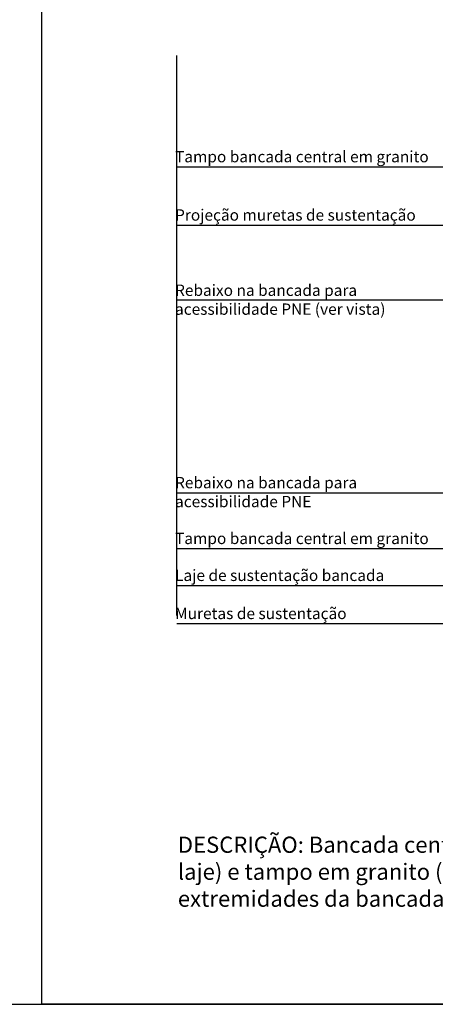
# Model space of a CAD drawing. Units: metres. Extents: x 0 to 86.2, y -0.1 to 52.6.
# Drawn here: x 39.8 to 43.6, y 0 to 9.1 of the extents above; entities that cross this region are included whole.
import ezdxf

# ---------------------------------------------------------------- set-up
doc = ezdxf.new("R2010")
doc.units = ezdxf.units.M
for name, color, linetype in [('00 Espec', 13, 'Continuous'), ('01', 1, 'Continuous'), ('Hatch', 8, 'Continuous')]:
    doc.layers.add(name, color=color, linetype=linetype)
doc.layers.add('vp', color=251, linetype='Continuous', plot=False)
doc.styles.add('ROMANS', font='ARIAL.TTF')

msp = doc.modelspace()

# ---------------------------------------------------------------- linework, layer by layer
at = {"layer": '00 Espec', "color": 13}
for points in [[(44.2542, 7.5375), (44.0354, 7.7563), (41.2513, 7.7563)], [(44.5491, 7.4355), (44.3303, 7.2167), (41.2513, 7.2167)], [(48.3172, 6.9242), (47.9166, 6.5237), (41.2513, 6.5237)], [(48.2534, 4.5169), (48.0346, 4.7357), (41.2513, 4.7357)], [(44.2542, 4.4403), (44.0354, 4.2214), (41.2513, 4.2214)], [(44.5117, 4.34), (44.0496, 3.8779), (41.2513, 3.8779)], [(44.5491, 3.7438), (44.3303, 3.5249), (41.2513, 3.5249)]]:
    msp.add_lwpolyline(points, dxfattribs=at)
at = {"layer": '01', "ltscale": 10}
msp.add_lwpolyline([(40, 9.6054), (62.1291, 9.6054), (62.1291, 0), (40, 0)], close=True, dxfattribs=at)
at = {"layer": 'Hatch'}
for p, q in [((40, 0), (40, 31.0616)), ((0, 0), (86.1601, 0))]:
    msp.add_line(p, q, dxfattribs=at)
at = {"layer": 'vp', "ltscale": 10}
msp.add_line((41.2513, 3.6022), (41.2513, 8.7905), dxfattribs=at)

# ---------------------------------------------------------------- texts
at = {"layer": '00 Espec', "attachment_point": 1, "style": 'ROMANS'}
for s, insert, char_height, width in [('Tampo bancada central em granito', (41.2345, 7.9065), 0.105, 2.462599), ('Projeção muretas de sustentação', (41.2345, 7.3659), 0.105, 2.462599), ('{\\T0.9;Rebaixo na bancada para acessibilidade PNE (ver vista)}', (41.2345, 6.6686), 0.105, 2.462599), ('{\\T0.9;Rebaixo na bancada para acessibilidade PNE}', (41.2345, 4.886), 0.105, 2.462599), ('Tampo bancada central em granito', (41.2345, 4.3691), 0.105, 2.462599), ('Laje de sustentação bancada', (41.2345, 4.0271), 0.105, 2.462599), ('Muretas de sustentação', (41.2345, 3.6741), 0.105, 2.462599), ('DESCRIÇÃO: Bancada central fixa apoiada sobre estrutura de concreto (muretas e laje) e tampo em granito (realização aulas práticas). Rebaixo em uma das extremidades da bancada de modo a permitir acessibilidade universal.', (41.2602, 1.5536), 0.15, 8.125774)]:
    msp.add_mtext(s, dxfattribs=dict(at, insert=insert, char_height=char_height, width=width))

doc.saveas('drawing.dxf')
